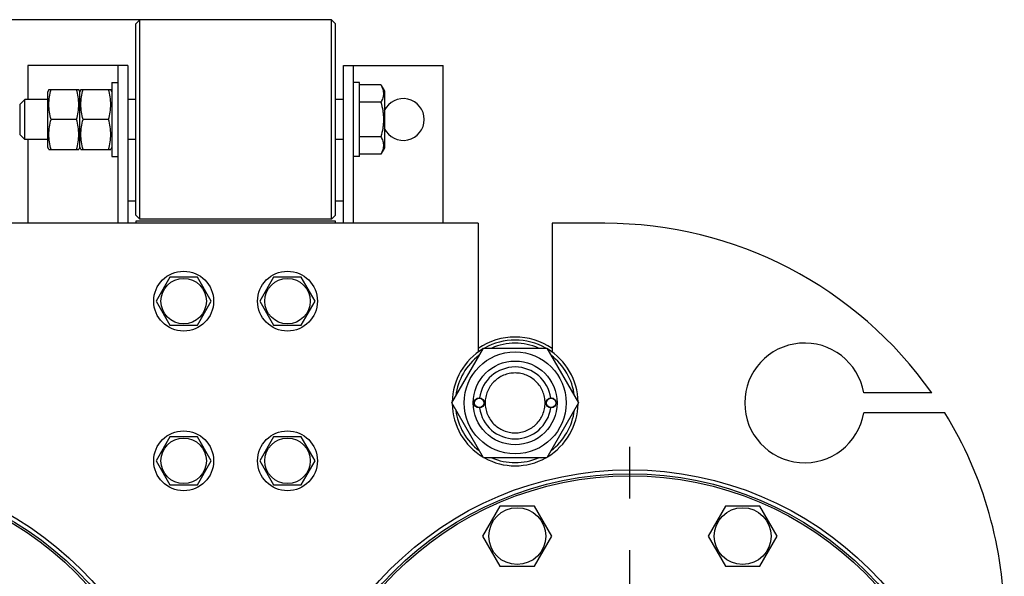
# Model space of a CAD drawing. Units: millimetres. Extents: x 0 to 6269, y -4 to 4433.
# Drawn here: x 3113 to 3607, y 3719 to 3998 of the extents above; entities that cross this region are included whole.
import ezdxf
from ezdxf.enums import TextEntityAlignment as Align

# ---------------------------------------------------------------- set-up
doc = ezdxf.new("R2010")
doc.units = ezdxf.units.MM
doc.header["$LTSCALE"] = 344.776119
doc.linetypes.add('CENTER', pattern=[0.6, 0.375, -0.075, 0.075, -0.075])
doc.layers.get('0').update_dxf_attribs({"linetype": 'CONTINUOUS'})
doc.layers.add('AXIS', color=7, linetype='CONTINUOUS')
doc.layers.add('DIMS', color=7, linetype='CONTINUOUS')
doc.dimstyles.new('DIMSTYLE_5', dxfattribs={"dimtxt": 52.238806, "dimasz": 59.701493, "dimexe": 2, "dimexo": 0, "dimgap": 0.875, "dimtad": 1, "dimdsep": 46, "dimtxsty": 'Standard', "dimblk": '_FILLED', "dimblk1": '_FILLED', "dimblk2": '_FILLED', "dimcen": 0.09, "dimclrt": 5, "dimadec": 0, "dimazin": 0, "dimtp": 2, "dimtm": 2, "dimtfac": 1, "dimtofl": 0, "dimtmove": 0, "dimatfit": 3, "dimldrblk": '_FILLED', "dimfxl": 1, "dimtolj": 1, "dimarcsym": 0})

# ---------------------------------------------------------------- blocks, each defined once
blk = doc.blocks.new('_FILLED')
at = {"color": 0, "linetype": 'ByBlock'}
blk.add_solid([(0, 0), (-1, 0.1875), (-1, -0.1875)], dxfattribs=at)
blk = doc.blocks.new('*D6')
at = {"layer": 'DIMS', "color": 2, "linetype": 'Continuous'}
for p, q in [((3173.54, 3997.63), (2580.2, 3997.63)), ((2610.05, 3997.63), (2610.05, 2898.63)), ((2610.05, 1799.63), (2610.05, 2898.63)), ((2836.54, 1799.63), (2580.2, 1799.63))]:
    blk.add_line(p, q, dxfattribs=at)
at = {"layer": 'DIMS', "color": 2, "linetype": 'Continuous', "xscale": 59.7014925373, "yscale": 59.7014925373, "zscale": 59.7014925373}
for p, rotation in [((2610.05, 3997.63), 90), ((2610.05, 1799.63), 270)]:
    blk.add_blockref('_FILLED', p, dxfattribs=dict(at, rotation=rotation))
at = {"layer": 'DIMS', "color": 5, "linetype": 'Continuous', "width": 0.59082}
blk.add_text('2198', height=52.239, rotation=90, dxfattribs=at).set_placement((2596.99, 2898.63), align=Align.CENTER)

msp = doc.modelspace()

# ---------------------------------------------------------------- linework, layer by layer
at = {"color": 7, "linetype": 'Continuous'}
for p, q in [((3171.544, 3995.634), (3173.544, 3997.634)), ((3171.544, 3899.634), (3171.544, 3995.634)), ((3173.544, 3897.634), (3173.544, 3997.634)), ((3269.544, 3997.634), (3173.544, 3997.634)), ((3269.544, 3897.634), (3269.544, 3997.634)), ((3271.544, 3995.634), (3269.544, 3997.634)), ((3271.544, 3899.634), (3271.544, 3995.634)), ((3117.544, 3974.634), (3117.544, 3957.634)), ((3167.544, 3974.634), (3117.544, 3974.634)), ((3162.544, 3974.634), (3162.544, 3895.634)), ((3167.544, 3974.634), (3167.544, 3895.634)), ((3275.544, 3895.634), (3275.544, 3974.634)), ((3275.544, 3974.634), (3325.544, 3974.634)), ((3280.544, 3895.634), (3280.544, 3974.634)), ((3325.544, 3895.634), (3325.544, 3974.634)), ((3159.544, 3966.134), (3159.544, 3929.134)), ((3159.544, 3966.134), (3162.544, 3966.134)), ((3283.544, 3966.134), (3280.544, 3966.134)), ((3283.544, 3929.134), (3283.544, 3966.134)), ((3294.271, 3964.954), (3283.544, 3964.954)), ((3294.271, 3964.954), (3296.044, 3961.884)), ((3128.081, 3962.635), (3127.544, 3961.484)), ((3127.544, 3933.784), (3127.544, 3961.484)), ((3128.08, 3962.634), (3143.008, 3962.634)), ((3143.544, 3961.484), (3143.007, 3962.635)), ((3144.081, 3962.635), (3143.544, 3961.484)), ((3143.544, 3933.784), (3143.544, 3961.484)), ((3144.08, 3962.634), (3159.008, 3962.634)), ((3159.544, 3961.484), (3159.007, 3962.635)), ((3296.044, 3961.884), (3296.044, 3933.384)), ((3116.044, 3957.634), (3113.544, 3955.134)), ((3113.544, 3955.134), (3113.544, 3940.134)), ((3116.044, 3937.634), (3116.044, 3957.634)), ((3127.544, 3957.634), (3116.044, 3957.634)), ((3171.544, 3957.634), (3167.544, 3957.634)), ((3275.544, 3957.634), (3271.544, 3957.634)), ((3294.271, 3956.294), (3283.544, 3956.294)), ((3141.926, 3947.634), (3129.162, 3947.634)), ((3157.926, 3947.634), (3145.162, 3947.634)), ((3113.544, 3940.134), (3116.044, 3937.634)), ((3127.544, 3937.634), (3116.044, 3937.634)), ((3117.544, 3937.634), (3117.544, 3895.634)), ((3171.544, 3937.634), (3167.544, 3937.634)), ((3275.544, 3937.634), (3271.544, 3937.634)), ((3294.271, 3938.974), (3283.544, 3938.974)), ((3128.081, 3932.633), (3127.544, 3933.784)), ((3128.08, 3932.634), (3143.008, 3932.634)), ((3143.544, 3933.784), (3143.007, 3932.633)), ((3144.081, 3932.633), (3143.544, 3933.784)), ((3144.08, 3932.634), (3159.008, 3932.634)), ((3159.544, 3933.784), (3159.007, 3932.633)), ((3294.271, 3930.313), (3283.544, 3930.313)), ((3296.044, 3933.384), (3294.271, 3930.313)), ((3159.544, 3929.134), (3162.544, 3929.134)), ((3283.544, 3929.134), (3280.544, 3929.134)), ((3171.544, 3906.634), (3167.544, 3906.634)), ((3275.544, 3906.634), (3271.544, 3906.634)), ((3171.544, 3899.634), (3173.544, 3897.634)), ((3171.544, 3896.634), (3171.544, 3895.634)), ((3271.544, 3896.634), (3171.544, 3896.634)), ((3269.544, 3897.634), (3173.544, 3897.634)), ((3271.544, 3899.634), (3269.544, 3897.634)), ((3271.544, 3895.634), (3271.544, 3896.634)), ((3343.044, 3895.634), (3100.044, 3895.634)), ((3343.044, 3895.634), (3343.044, 3831.129)), ((3380.044, 3895.634), (3380.044, 3831.129)), ((3406.544, 3895.634), (3380.044, 3895.634)), ((3188.616, 3868.634), (3181.688, 3856.634)), ((3202.472, 3868.634), (3188.616, 3868.634)), ((3209.4, 3856.634), (3202.472, 3868.634)), ((3240.616, 3868.634), (3233.688, 3856.634)), ((3254.472, 3868.634), (3240.616, 3868.634)), ((3261.4, 3856.634), (3254.472, 3868.634)), ((3181.688, 3856.634), (3188.616, 3844.634)), ((3202.472, 3844.634), (3209.4, 3856.634)), ((3233.688, 3856.634), (3240.616, 3844.634)), ((3254.472, 3844.634), (3261.4, 3856.634)), ((3188.616, 3844.634), (3202.472, 3844.634)), ((3240.616, 3844.634), (3254.472, 3844.634)), ((3329.79, 3805.634), (3345.667, 3833.134)), ((3345.667, 3833.134), (3377.421, 3833.134)), ((3377.421, 3833.134), (3393.298, 3805.634)), ((3570.175, 3810.634), (3536.124, 3810.634)), ((3345.667, 3778.134), (3329.79, 3805.634)), ((3393.298, 3805.634), (3377.421, 3778.134)), ((3576.764, 3800.634), (3536.124, 3800.634)), ((3188.616, 3788.634), (3181.688, 3776.634)), ((3202.472, 3788.634), (3188.616, 3788.634)), ((3209.4, 3776.634), (3202.472, 3788.634)), ((3240.616, 3788.634), (3233.688, 3776.634)), ((3254.472, 3788.634), (3240.616, 3788.634)), ((3261.4, 3776.634), (3254.472, 3788.634)), ((3377.421, 3778.134), (3345.667, 3778.134)), ((3181.688, 3776.634), (3188.616, 3764.634)), ((3202.472, 3764.634), (3209.4, 3776.634)), ((3233.688, 3776.634), (3240.616, 3764.634)), ((3254.472, 3764.634), (3261.4, 3776.634)), ((3188.616, 3764.634), (3202.472, 3764.634)), ((3240.616, 3764.634), (3254.472, 3764.634)), ((3353.938, 3753.906), (3345.278, 3738.906)), ((3371.258, 3753.906), (3353.938, 3753.906)), ((3379.919, 3738.906), (3371.258, 3753.906)), ((3466.829, 3753.906), (3458.169, 3738.906)), ((3484.15, 3753.906), (3466.829, 3753.906)), ((3492.81, 3738.906), (3484.15, 3753.906)), ((3345.278, 3738.906), (3353.938, 3723.906)), ((3371.258, 3723.906), (3379.919, 3738.906)), ((3458.169, 3738.906), (3466.829, 3723.906)), ((3484.15, 3723.906), (3492.81, 3738.906)), ((3353.938, 3723.906), (3371.258, 3723.906)), ((3466.829, 3723.906), (3484.15, 3723.906))]:
    msp.add_line(p, q, dxfattribs=at)
for centre, radius in [((3195.544, 3856.634), 15), ((3247.544, 3856.634), 15), ((3195.544, 3856.634), 11.4), ((3247.544, 3856.634), 11.4), ((3361.544, 3805.634), 25.55), ((3361.544, 3805.634), 21), ((3343.544, 3805.634), 2.5), ((3343.544, 3805.634), 2.35), ((3379.544, 3805.634), 2.5), ((3379.544, 3805.634), 2.35), ((3195.544, 3776.634), 15), ((3195.544, 3776.634), 11.4), ((3247.544, 3776.634), 15), ((3247.544, 3776.634), 11.4), ((3024.044, 3602.634), 169.5), ((3024.044, 3602.634), 167.5), ((3024.044, 3602.634), 166.5), ((3419.044, 3602.634), 169.5), ((3419.044, 3602.634), 167.5), ((3419.044, 3602.634), 166.5), ((3362.598, 3738.906), 14.25), ((3475.49, 3738.906), 14.25)]:
    msp.add_circle(centre, radius, dxfattribs=at)
for centre, radius, start, end in [((3305.544, 3947.634), 10.5, 205.19953, 154.80047), ((3406.544, 3695.634), 200, 35.09963, 90), ((3361.544, 3805.634), 33, 55.90003, 124.09997), ((3361.544, 3805.634), 31.5, 60.81476, 119.18524), ((3361.544, 3805.634), 31.5, 120.8172, 179.18588), ((3361.544, 3805.634), 29.9, 66.89009, 113.10991), ((3361.544, 3805.634), 31.5, 0.81412, 59.1828), ((3506.544, 3805.634), 30, 9.59407, 350.40593), ((3361.544, 3805.634), 29.9, 126.89009, 173.10989), ((3361.544, 3805.634), 29.9, 6.89011, 53.10991), ((3361.544, 3805.634), 18, 7.96425, 172.03575), ((3361.544, 3805.634), 31.5, 180.81412, 239.1828), ((3361.544, 3805.634), 29.9, 186.89011, 233.10991), ((3361.544, 3805.634), 18, 187.96425, 352.03575), ((3361.544, 3805.634), 31.5, 300.8172, 359.18588), ((3361.544, 3805.634), 29.9, 306.89009, 353.10989), ((3406.544, 3695.634), 200, 0, 31.66824), ((3361.544, 3805.634), 31.5, 240.81476, 299.18524), ((3361.544, 3805.634), 29.9, 246.89009, 293.10991)]:
    msp.add_arc(centre, radius, start, end, dxfattribs=at)
for points, knots in [([(3294.271, 3964.954), (3294.471, 3964.608), (3294.838, 3963.912), (3295.27, 3962.832), (3295.547, 3961.734), (3295.643, 3960.624), (3295.547, 3959.514), (3295.27, 3958.416), (3294.838, 3957.337), (3294.471, 3956.64), (3294.271, 3956.294)], [0, 0, 0, 0, 0.1308264, 0.2572552, 0.3798027, 0.5, 0.6201973, 0.7427448, 0.8691736, 1, 1, 1, 1]), ([(3129.162, 3947.634), (3128.832, 3948.859), (3128.285, 3951.337), (3127.978, 3955.134), (3128.285, 3958.931), (3128.832, 3961.408), (3129.162, 3962.634)], [0, 0, 0, 0, 0.2506255, 0.5, 0.7493745, 1, 1, 1, 1]), ([(3141.926, 3947.634), (3142.255, 3948.859), (3142.803, 3951.337), (3143.11, 3955.134), (3142.803, 3958.931), (3142.255, 3961.408), (3141.926, 3962.634)], [0, 0, 0, 0, 0.2506255, 0.5, 0.7493745, 1, 1, 1, 1]), ([(3145.162, 3947.634), (3144.832, 3948.859), (3144.285, 3951.337), (3143.978, 3955.134), (3144.285, 3958.931), (3144.832, 3961.408), (3145.162, 3962.634)], [0, 0, 0, 0, 0.2506255, 0.5, 0.7493745, 1, 1, 1, 1]), ([(3157.926, 3947.634), (3158.255, 3948.859), (3158.803, 3951.337), (3159.11, 3955.134), (3158.803, 3958.931), (3158.255, 3961.408), (3157.926, 3962.634)], [0, 0, 0, 0, 0.2506255, 0.5, 0.7493745, 1, 1, 1, 1]), ([(3294.271, 3956.294), (3294.677, 3954.887), (3295.185, 3952.742), (3295.548, 3949.832), (3295.642, 3947.634), (3295.548, 3945.435), (3295.185, 3942.526), (3294.677, 3940.381), (3294.271, 3938.974)], [0, 0, 0, 0, 0.2499572, 0.3749813, 0.5, 0.6250187, 0.7500428, 1, 1, 1, 1]), ([(3129.162, 3932.634), (3128.832, 3933.859), (3128.285, 3936.337), (3127.978, 3940.134), (3128.285, 3943.931), (3128.832, 3946.408), (3129.162, 3947.634)], [0, 0, 0, 0, 0.2506255, 0.5, 0.7493745, 1, 1, 1, 1]), ([(3141.926, 3932.634), (3142.255, 3933.859), (3142.803, 3936.337), (3143.11, 3940.134), (3142.803, 3943.931), (3142.255, 3946.408), (3141.926, 3947.634)], [0, 0, 0, 0, 0.2506255, 0.5, 0.7493745, 1, 1, 1, 1]), ([(3145.162, 3932.634), (3144.832, 3933.859), (3144.285, 3936.337), (3143.978, 3940.134), (3144.285, 3943.931), (3144.832, 3946.408), (3145.162, 3947.634)], [0, 0, 0, 0, 0.2506255, 0.5, 0.7493745, 1, 1, 1, 1]), ([(3157.926, 3932.634), (3158.255, 3933.859), (3158.803, 3936.337), (3159.11, 3940.134), (3158.803, 3943.931), (3158.255, 3946.408), (3157.926, 3947.634)], [0, 0, 0, 0, 0.2506255, 0.5, 0.7493745, 1, 1, 1, 1]), ([(3294.271, 3938.974), (3294.471, 3938.627), (3294.838, 3937.931), (3295.27, 3936.851), (3295.547, 3935.753), (3295.643, 3934.643), (3295.547, 3933.533), (3295.27, 3932.436), (3294.838, 3931.356), (3294.471, 3930.659), (3294.271, 3930.313)], [0, 0, 0, 0, 0.1308264, 0.2572552, 0.3798027, 0.5, 0.6201973, 0.7427448, 0.8691736, 1, 1, 1, 1]), ([(3361.544, 3820.634), (3360.564, 3820.634), (3358.598, 3820.439), (3355.767, 3819.581), (3353.157, 3818.186), (3350.869, 3816.308), (3348.992, 3814.021), (3347.597, 3811.411), (3346.738, 3808.579), (3346.448, 3805.634), (3346.738, 3802.689), (3347.597, 3799.857), (3348.992, 3797.247), (3350.869, 3794.959), (3353.157, 3793.082), (3355.767, 3791.687), (3358.598, 3790.828), (3360.564, 3790.634), (3361.544, 3790.634)], [0, 0, 0, 0, 0.0625011, 0.125001, 0.1875008, 0.2500006, 0.3125005, 0.3750003, 0.4375002, 0.5, 0.5624998, 0.6249997, 0.6874995, 0.7499994, 0.8124992, 0.874999, 0.9374989, 1, 1, 1, 1]), ([(3361.544, 3790.634), (3362.524, 3790.634), (3364.49, 3790.828), (3367.321, 3791.687), (3369.931, 3793.082), (3372.218, 3794.959), (3374.096, 3797.247), (3375.491, 3799.857), (3376.35, 3802.689), (3376.64, 3805.634), (3376.35, 3808.579), (3375.491, 3811.411), (3374.096, 3814.021), (3372.218, 3816.308), (3369.931, 3818.186), (3367.321, 3819.581), (3364.49, 3820.439), (3362.524, 3820.634), (3361.544, 3820.634)], [0, 0, 0, 0, 0.0625011, 0.125001, 0.1875008, 0.2500006, 0.3125005, 0.3750003, 0.4375002, 0.5, 0.5624998, 0.6249997, 0.6874995, 0.7499994, 0.8124992, 0.874999, 0.9374989, 1, 1, 1, 1])]:
    msp.add_open_spline(points, degree=3, knots=knots, dxfattribs=at)
at = {"layer": 'AXIS', "color": 7, "linetype": 'CENTER'}
msp.add_line((3419.044, 3602.634), (3419.044, 3799.445), dxfattribs=at)

# ---------------------------------------------------------------- dimensions: what is measured, and where the dimension line sits
at = {"layer": 'DIMS', "color": 2, "linetype": 'Continuous'}
dim = msp.add_linear_dim(base=(2610.049, 3997.634), p1=(2836.544, 1799.634), p2=(3173.544, 3997.634), angle=90, dimstyle='DIMSTYLE_5', dxfattribs=at)
dim.commit()
dim.dimension.update_dxf_attribs({"geometry": '*D6', "text_midpoint": (2610.049, 2898.634), "dimtype": 160})

doc.saveas('drawing.dxf')
